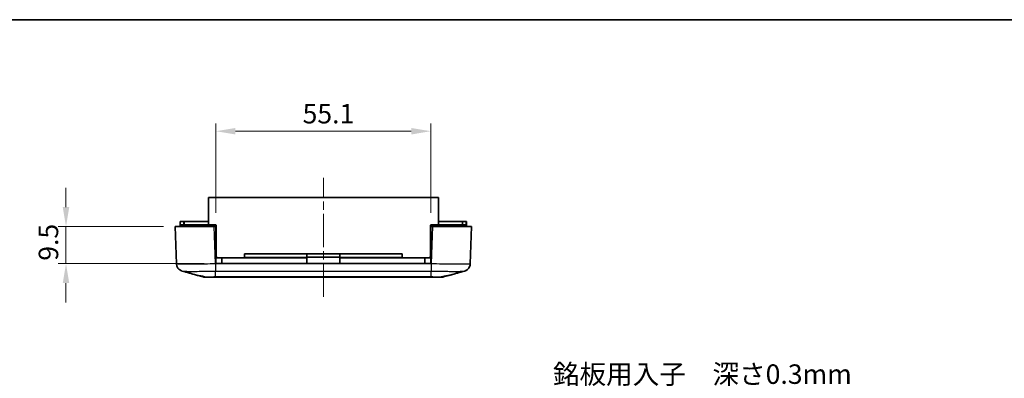
# Model space of a CAD drawing. Units: millimetres. Extents: x 0 to 3058, y 0 to 562.
# Drawn here: x 2157 to 2409, y 470 to 562 of the extents above; entities that cross this region are included whole.
import ezdxf

# ---------------------------------------------------------------- set-up
doc = ezdxf.new("R2010")
doc.units = ezdxf.units.MM
doc.header["$LTSCALE"] = 1.5
doc.linetypes.add('CHAIN', pattern=[0.3543, 0.2362, -0.0295, 0.0591, -0.0295])
doc.layers.get('Defpoints').update_dxf_attribs({"lineweight": 25})
for name, color, linetype, lineweight in [('Border (ISO)', 7, 'Continuous', 35), ('Centerline (ISO)', 131, 'Continuous', 18), ('Dimension (ISO)', 7, 'Continuous', 18), ('Dimension (ISO) @ 1', 7, 'Continuous', 18), ('Symbol (ISO)', 7, 'Continuous', 18), ('Visible (ISO)', 7, 'Continuous', 35), ('Visible Narrow (ISO)', 7, 'Continuous', 25)]:
    doc.layers.add(name, color=color, linetype=linetype, lineweight=lineweight)
doc.styles.add('Note Text (TK)', font='txt')
doc.dimstyles.new('Default - Method 1b (TK)', dxfattribs={"dimscale": 1.5, "dimtxt": 2.5, "dimasz": 2.5, "dimexe": 1, "dimexo": 1.5, "dimgap": 1, "dimtad": 1, "dimtoh": 1, "dimrnd": 1e-08, "dimdsep": 46, "dimtxsty": 'Note Text (TK)', "dimcen": 0.09, "dimdle": 5, "dimclrd": 100, "dimclre": 100, "dimclrt": 7, "dimadec": 1, "dimazin": 1, "dimtfac": 1, "dimtmove": 0, "dimatfit": 3, "dimfxl": 1, "dimtolj": 1, "dimlwd": -1, "dimlwe": -1, "dimarcsym": 0})

# ---------------------------------------------------------------- blocks, each defined once
blk = doc.blocks.new('図面枠 tk図枠')
at = {"layer": 'Border (ISO)'}
blk.add_line((14.5, 289), (405.5, 289), dxfattribs=at)
blk = doc.blocks.new('*D94')
at = {"layer": 'Defpoints', "color": 0}
for p in [(2196.79, 508.86), (2168.78, 499.36), (2207.24, 499.36)]:
    blk.add_point(p, dxfattribs=at)
at = {"layer": 'Dimension (ISO)', "color": 100}
for p, q in [((2168.78, 513.86), (2168.78, 518.86)), ((2193.79, 508.86), (2166.78, 508.86)), ((2168.78, 508.86), (2168.78, 499.36)), ((2204.24, 499.36), (2166.78, 499.36)), ((2168.78, 494.36), (2168.78, 489.36))]:
    blk.add_line(p, q, dxfattribs=at)
for points in [[(2167.95, 513.86), (2169.62, 513.86), (2168.78, 508.86)], [(2167.95, 494.36), (2169.62, 494.36), (2168.78, 499.36)]]:
    blk.add_solid(points, dxfattribs=at)
at = {"layer": 'Dimension (ISO)', "color": 7, "insert": (2164.28, 500.11), "char_height": 5, "attachment_point": 4, "rotation": 90, "style": 'Note Text (TK)'}
blk.add_mtext('\\A1;9.5', dxfattribs=at)
blk = doc.blocks.new('*D95')
at = {"layer": 'Defpoints', "color": 0}
for p in [(2262.34, 533.36), (2207.24, 509.36), (2262.34, 509.36)]:
    blk.add_point(p, dxfattribs=at)
at = {"layer": 'Dimension (ISO)', "color": 100}
for p, q in [((2207.24, 512.36), (2207.24, 535.36)), ((2262.34, 512.36), (2262.34, 535.36)), ((2212.24, 533.36), (2257.34, 533.36))]:
    blk.add_line(p, q, dxfattribs=at)
for points in [[(2212.24, 534.19), (2212.24, 532.52), (2207.24, 533.36)], [(2257.34, 534.19), (2257.34, 532.52), (2262.34, 533.36)]]:
    blk.add_solid(points, dxfattribs=at)
at = {"layer": 'Dimension (ISO)', "color": 7, "insert": (2229.46, 537.86), "char_height": 5, "attachment_point": 4, "style": 'Note Text (TK)'}
blk.add_mtext('\\A1;55.1', dxfattribs=at)

msp = doc.modelspace()

# ---------------------------------------------------------------- linework, layer by layer
at = {"layer": 'Centerline (ISO)', "linetype": 'CHAIN', "ltscale": 23.990969}
msp.add_line((2234.7887, 490.855), (2234.7887, 521.355), dxfattribs=at)
at = {"layer": 'Visible (ISO)'}
for p, q in [((2264.2887, 516.355), (2205.2887, 516.355)), ((2205.2887, 509.355), (2205.2887, 516.355)), ((2264.2887, 509.355), (2264.2887, 516.355)), ((2198.0887, 510.155), (2198.1887, 510.155)), ((2198.0887, 509.355), (2198.0887, 510.155)), ((2198.9887, 510.155), (2198.1887, 510.155)), ((2198.9887, 510.155), (2199.0887, 510.155)), ((2205.2887, 510.155), (2199.0887, 510.155)), ((2199.0887, 509.355), (2199.0887, 510.155)), ((2270.4887, 510.155), (2264.2887, 510.155)), ((2270.4887, 510.155), (2270.5887, 510.155)), ((2270.4887, 509.355), (2270.4887, 510.155)), ((2271.3887, 510.155), (2270.5887, 510.155)), ((2271.3887, 510.155), (2271.4887, 510.155)), ((2271.4887, 509.355), (2271.4887, 510.155)), ((2196.7887, 508.855), (2206.7826, 508.855)), ((2196.7887, 508.855), (2197.122, 499.3117)), ((2206.7826, 509.355), (2198.0887, 509.355)), ((2198.0887, 508.855), (2198.0887, 509.355)), ((2207.2387, 509.355), (2206.7826, 509.355)), ((2206.7826, 508.855), (2207.2387, 508.855)), ((2207.2387, 508.855), (2207.2387, 509.355)), ((2207.2387, 509.255), (2207.2887, 509.255)), ((2207.2387, 499.355), (2207.2387, 508.855)), ((2207.2887, 501.355), (2207.2887, 509.255)), ((2262.2887, 509.255), (2262.3387, 509.255)), ((2262.2887, 501.355), (2262.2887, 509.255)), ((2262.3387, 508.855), (2262.3387, 509.355)), ((2262.7948, 509.355), (2262.3387, 509.355)), ((2262.3387, 508.855), (2262.3387, 499.355)), ((2262.3387, 508.855), (2262.7948, 508.855)), ((2271.4887, 509.355), (2262.7948, 509.355)), ((2262.7948, 508.855), (2272.7887, 508.855)), ((2271.4887, 508.855), (2271.4887, 509.355)), ((2272.4555, 499.311), (2272.7887, 508.855)), ((2207.2387, 500.855), (2208.7887, 500.855)), ((2208.7887, 499.355), (2208.7887, 500.855)), ((2230.5387, 500.855), (2208.7887, 500.855)), ((2230.5387, 501.855), (2214.5387, 501.855)), ((2214.5387, 501.855), (2214.5387, 500.905)), ((2214.5387, 500.905), (2230.5387, 500.905)), ((2214.5387, 500.855), (2214.5387, 500.905)), ((2230.5387, 500.905), (2230.5387, 501.855)), ((2230.5387, 501.855), (2239.0387, 501.855)), ((2230.5387, 501.055), (2239.0387, 501.055)), ((2230.5387, 500.855), (2230.5387, 500.905)), ((2230.5387, 499.355), (2230.5387, 500.855)), ((2239.0387, 501.855), (2239.0387, 500.905)), ((2255.0387, 501.855), (2239.0387, 501.855)), ((2239.0387, 500.905), (2255.0387, 500.905)), ((2239.0387, 500.905), (2239.0387, 500.855)), ((2239.0387, 500.855), (2239.0387, 499.355)), ((2260.7887, 500.855), (2239.0387, 500.855)), ((2255.0387, 500.905), (2255.0387, 501.855)), ((2255.0387, 500.855), (2255.0387, 500.905)), ((2260.7887, 500.855), (2262.3387, 500.855)), ((2260.7887, 499.355), (2260.7887, 500.855)), ((2262.3387, 499.355), (2207.2387, 499.355)), ((2203.9759, 495.9305), (2202.3121, 496.4009)), ((2204.5198, 495.855), (2204.52, 495.855)), ((2205.4169, 495.855), (2204.52, 495.855)), ((2205.4169, 495.855), (2207.1639, 495.855)), ((2207.1639, 495.855), (2262.4136, 495.855)), ((2262.4136, 495.855), (2264.1606, 495.855)), ((2265.0575, 495.855), (2264.1606, 495.855)), ((2265.0575, 495.855), (2265.0576, 495.855)), ((2267.2654, 496.4009), (2265.6016, 495.9305))]:
    msp.add_line(p, q, dxfattribs=at)
for centre, radius, start, end in [((2207.7887, 501.355), 0.5, 180, 270), ((2261.7887, 501.355), 0.5, 270, 0), ((2204.5198, 497.855), 2, 254.23093, 270), ((2265.0576, 497.855), 2, 270, 285.76907)]:
    msp.add_arc(centre, radius, start, end, dxfattribs=at)
for points, knots in [([(2198.602, 497.4425), (2198.5631, 497.4534), (2198.5184, 497.467), (2198.4089, 497.506), (2198.3443, 497.531), (2198.1793, 497.6104), (2198.0784, 497.6634), (2197.818, 497.8527), (2197.6514, 497.9891), (2197.3576, 498.4123), (2197.2361, 498.6498), (2197.1436, 499.0555), (2197.1265, 499.1828), (2197.122, 499.311)], [1.189555672, 1.189555672, 1.189555672, 1.189555672, 1.2013546008, 1.2013546008, 1.2131535296, 1.2131535296, 1.2249524584, 1.2249524584, 1.2367513872, 1.2367513872, 1.2450579298, 1.2450579298, 1.248550316, 1.248550316, 1.248550316, 1.248550316]), ([(2270.9754, 497.4425), (2271.0144, 497.4534), (2271.0591, 497.467), (2271.1685, 497.506), (2271.2331, 497.531), (2271.3982, 497.6104), (2271.4991, 497.6634), (2271.7595, 497.8527), (2271.926, 497.9891), (2272.2199, 498.4123), (2272.3414, 498.6497), (2272.4339, 499.0555), (2272.451, 499.1828), (2272.4554, 499.311)], [1.1895556723, 1.1895556723, 1.1895556723, 1.1895556723, 1.2013544975, 1.2013544975, 1.2131533227, 1.2131533227, 1.224952148, 1.224952148, 1.2367509732, 1.2367509732, 1.2450576797, 1.2450576797, 1.2485497984, 1.2485497984, 1.2485497984, 1.2485497984]), ([(2272.4555, 499.311), (2272.448, 499.0965), (2272.4041, 498.8857), (2272.2663, 498.5019), (2272.1702, 498.3357), (2271.9506, 498.0326), (2271.829, 497.9178), (2271.5813, 497.7138), (2271.4682, 497.6492), (2271.2849, 497.5533), (2271.2137, 497.524), (2271.094, 497.4785), (2271.0456, 497.463), (2270.9939, 497.4478), (2270.9845, 497.4451), (2270.9754, 497.4425)], [0.0007079774, 0.0007079774, 0.0007079774, 0.0007079774, 0.0065518099, 0.0065518099, 0.0130355885, 0.0130355885, 0.0215550524, 0.0215550524, 0.0333539812, 0.0333539812, 0.04515291, 0.04515291, 0.0569518388, 0.0569518388, 0.0597026215, 0.0597026215, 0.0597026215, 0.0597026215]), ([(2202.2285, 496.4228), (2202.2989, 496.403), (2202.3948, 496.3803), (2202.6667, 496.3219), (2202.8555, 496.2849), (2203.3525, 496.1909), (2203.6741, 496.1322), (2204.2606, 496.0218), (2204.5103, 495.974), (2204.7606, 495.9235)], [-0.37306211, -0.37306211, -0.37306211, -0.37306211, -0.306121113, -0.306121113, -0.220565371, -0.220565371, -0.110928462, -0.110928462, -0.03399724, -0.03399724, -0.03399724, -0.03399724]), ([(2204.52, 495.855), (2204.4274, 495.855), (2204.3357, 495.8615), (2204.1532, 495.8868), (2204.0633, 495.9058), (2203.9759, 495.9305)], [-0.0563926452, -0.0563926452, -0.0563926452, -0.0563926452, -0.0284703173, -0.0284703173, 0, 0, 0, 0]), ([(2204.7606, 495.9235), (2204.8723, 495.901), (2204.985, 495.8836), (2205.2047, 495.8609), (2205.3114, 495.855), (2205.4169, 495.855)], [-0.0667034986, -0.0667034986, -0.0667034986, -0.0667034986, -0.0325176309, -0.0325176309, 0, 0, 0, 0]), ([(2264.1606, 495.855), (2264.2678, 495.855), (2264.3763, 495.8611), (2264.596, 495.8841), (2264.7069, 495.9013), (2264.8169, 495.9235)], [-0.0667245445, -0.0667245445, -0.0667245445, -0.0667245445, -0.0336620514, -0.0336620514, 0, 0, 0, 0]), ([(2264.8169, 495.9235), (2265.0083, 495.9621), (2265.1996, 495.9992), (2265.7074, 496.0958), (2266.0123, 496.1517), (2266.5677, 496.2553), (2266.8118, 496.3018), (2267.1519, 496.3731), (2267.2675, 496.3999), (2267.3489, 496.4228)], [-0.363435919, -0.363435919, -0.363435919, -0.363435919, -0.304697337, -0.304697337, -0.204614643, -0.204614643, -0.102097776, -0.102097776, -0.024644335, -0.024644335, -0.024644335, -0.024644335]), ([(2265.6016, 495.9305), (2265.5142, 495.9058), (2265.4242, 495.8868), (2265.2418, 495.8615), (2265.1501, 495.855), (2265.0575, 495.855)], [-0.0563839782, -0.0563839782, -0.0563839782, -0.0563839782, -0.0279179742, -0.0279179742, 0, 0, 0, 0])]:
    msp.add_open_spline(points, degree=3, knots=knots, dxfattribs=at)
for points in [[(2203.9763, 495.9303), (2202.1866, 496.4357), (2200.3941, 496.9389), (2198.602, 497.4425)], [(2202.2285, 496.4228), (2201.02, 496.7629), (2199.811, 497.1027), (2198.602, 497.4425)], [(2270.9754, 497.4425), (2269.1834, 496.9389), (2267.3908, 496.4357), (2265.6012, 495.9303)], [(2270.9754, 497.4425), (2269.7664, 497.1027), (2268.5574, 496.7629), (2267.3489, 496.4228)]]:
    msp.add_open_spline(points, degree=3, dxfattribs=at)
at = {"layer": 'Visible Narrow (ISO)'}
for p, q in [((2198.1887, 509.355), (2198.1887, 510.155)), ((2198.9887, 509.355), (2198.9887, 510.155)), ((2270.5887, 509.355), (2270.5887, 510.155)), ((2271.3887, 509.355), (2271.3887, 510.155)), ((2206.7826, 508.855), (2206.7826, 509.355)), ((2207.1159, 499.311), (2206.7826, 508.855)), ((2262.7948, 508.855), (2262.4616, 499.3117)), ((2262.7948, 508.855), (2262.7948, 509.355)), ((2207.2387, 501.355), (2207.2887, 501.355)), ((2262.2887, 501.355), (2262.3387, 501.355)), ((2262.4615, 499.3117), (2207.1159, 499.3117)), ((2207.1668, 497.4569), (2262.4107, 497.4569)), ((2207.1668, 495.9305), (2207.1668, 497.4569)), ((2262.4107, 495.9305), (2262.4107, 497.4569)), ((2262.4107, 495.9305), (2207.1668, 495.9305))]:
    msp.add_line(p, q, dxfattribs=at)
for points, knots in [([(2207.1159, 499.311), (2206.2082, 499.2882), (2205.2892, 499.2683), (2203.3984, 499.2341), (2202.442, 499.2211), (2201.0219, 499.2093), (2200.5122, 499.207), (2199.822, 499.207), (2199.6022, 499.2075), (2199.0616, 499.2105), (2198.7596, 499.2138), (2198.0696, 499.2261), (2197.74, 499.2372), (2197.2532, 499.2677), (2197.1228, 499.2879), (2197.122, 499.311)], [0.0007085, 0.0007085, 0.0007085, 0.0007085, 0.2186202, 0.2186202, 0.46847186, 0.46847186, 0.62462915, 0.62462915, 0.70270779, 0.70270779, 0.82763362, 0.82763362, 1.02751495, 1.02751495, 1.24855032, 1.24855032, 1.24855032, 1.24855032]), ([(2198.6023, 497.4425), (2198.6472, 497.43), (2198.7512, 497.4189), (2199.1122, 497.398), (2199.3957, 497.3892), (2199.9885, 497.3794), (2200.2478, 497.3768), (2200.7118, 497.3745), (2200.9005, 497.374), (2201.4927, 497.374), (2201.93, 497.3758), (2203.1481, 497.3852), (2203.9685, 497.3956), (2205.5933, 497.4227), (2206.3848, 497.4387), (2207.1668, 497.4569)], [-1.18955567, -1.18955567, -1.18955567, -1.18955567, -1.02751495, -1.02751495, -0.82763362, -0.82763362, -0.70270779, -0.70270779, -0.62462915, -0.62462915, -0.46847186, -0.46847186, -0.2186202, -0.2186202, 0, 0, 0, 0]), ([(2207.1159, 499.3117), (2207.1201, 499.1018), (2207.1244, 498.893), (2207.1286, 498.6957), (2207.1329, 498.4984), (2207.1371, 498.3125), (2207.1414, 498.1473), (2207.1456, 497.982), (2207.1498, 497.8373), (2207.1541, 497.7203), (2207.1583, 497.6033), (2207.1626, 497.5141), (2207.1668, 497.4569)], [0, 0, 0, 0, 0.25000324, 0.25000324, 0.25000324, 0.50000648, 0.50000648, 0.50000648, 0.75000972, 0.75000972, 0.75000972, 1.00001296, 1.00001296, 1.00001296, 1.00001296]), ([(2262.4615, 499.311), (2262.456, 499.1012), (2262.4505, 498.8925), (2262.4453, 498.6952), (2262.44, 498.498), (2262.435, 498.3122), (2262.4305, 498.1469), (2262.426, 497.9817), (2262.422, 497.8371), (2262.4186, 497.7201), (2262.4153, 497.6032), (2262.4126, 497.514), (2262.4107, 497.4569)], [0, 0, 0, 0, 0.25000006, 0.25000006, 0.25000006, 0.50000013, 0.50000013, 0.50000013, 0.75000019, 0.75000019, 0.75000019, 1.00000025, 1.00000025, 1.00000025, 1.00000025]), ([(2262.4107, 497.4569), (2263.2039, 497.4384), (2264.0068, 497.4223), (2265.4673, 497.398), (2266.1277, 497.3892), (2267.138, 497.3794), (2267.5094, 497.3768), (2268.0743, 497.3745), (2268.2822, 497.374), (2268.8743, 497.374), (2269.2341, 497.3758), (2270.049, 497.3852), (2270.4281, 497.3956), (2270.8303, 497.4193), (2270.9312, 497.4302), (2270.9752, 497.4425)], [-1.24925829, -1.24925829, -1.24925829, -1.24925829, -1.02751495, -1.02751495, -0.82763362, -0.82763362, -0.70270779, -0.70270779, -0.62462915, -0.62462915, -0.46847186, -0.46847186, -0.2186202, -0.2186202, -0.05970262, -0.05970262, -0.05970262, -0.05970262]), ([(2272.4555, 499.311), (2272.4546, 499.2882), (2272.328, 499.2683), (2271.7943, 499.2341), (2271.3535, 499.2211), (2270.4047, 499.2093), (2269.9855, 499.207), (2269.2953, 499.207), (2269.053, 499.2075), (2268.3946, 499.2105), (2267.9615, 499.2138), (2266.7838, 499.2261), (2266.0139, 499.2372), (2264.3146, 499.2677), (2263.3823, 499.2879), (2262.4615, 499.311)], [0.0007085, 0.0007085, 0.0007085, 0.0007085, 0.2186202, 0.2186202, 0.46847186, 0.46847186, 0.62462915, 0.62462915, 0.70270779, 0.70270779, 0.82763362, 0.82763362, 1.02751495, 1.02751495, 1.24855031, 1.24855031, 1.24855031, 1.24855031]), ([(2207.1668, 495.9305), (2206.8713, 495.9289), (2206.5735, 495.9275), (2206.0322, 495.9254), (2205.788, 495.9247), (2205.4147, 495.9239), (2205.2774, 495.9237), (2205.0687, 495.9235), (2204.9918, 495.9234), (2204.8642, 495.9234), (2204.8114, 495.9234), (2204.7606, 495.9235)], [-0.413526312, -0.413526312, -0.413526312, -0.413526312, -0.340125391, -0.340125391, -0.273961181, -0.273961181, -0.23260855, -0.23260855, -0.206763156, -0.206763156, -0.187435389, -0.187435389, -0.187435389, -0.187435389]), ([(2207.1639, 495.855), (2207.1639, 495.855), (2207.1639, 495.855), (2207.1644, 495.8552), (2207.1649, 495.8615), (2207.1659, 495.8866), (2207.1664, 495.9055), (2207.1668, 495.9305)], [-0.0551282943, -0.0551282943, -0.0551282943, -0.0551282943, -0.0548724684, -0.0548724684, -0.0275641608, -0.0275641608, 0, 0, 0, 0]), ([(2264.8169, 495.9235), (2264.7661, 495.9234), (2264.7133, 495.9234), (2264.5127, 495.9234), (2264.3511, 495.9236), (2263.9009, 495.9244), (2263.5978, 495.9252), (2262.9956, 495.9275), (2262.7021, 495.9289), (2262.4107, 495.9305)], [-0.226090923, -0.226090923, -0.226090923, -0.226090923, -0.206763156, -0.206763156, -0.155072367, -0.155072367, -0.072367104, -0.072367104, 0, 0, 0, 0]), ([(2262.4136, 495.855), (2262.4136, 495.855), (2262.4136, 495.855), (2262.413, 495.8552), (2262.4125, 495.8615), (2262.4116, 495.8866), (2262.4111, 495.9055), (2262.4107, 495.9305)], [-0.0002558258, -0.0002558258, -0.0002558258, -0.0002558258, 0, 0, 0.0273082999, 0.0273082999, 0.0548724531, 0.0548724531, 0.0548724531, 0.0548724531])]:
    msp.add_open_spline(points, degree=3, knots=knots, dxfattribs=at)
msp.add_open_spline([(2203.9759, 495.9305), (2203.9759, 495.9304), (2203.9761, 495.9304), (2203.9763, 495.9303)], degree=3, dxfattribs=at)

# ---------------------------------------------------------------- block references
at = {"xscale": 2, "yscale": 2, "zscale": 2}
msp.add_blockref('図面枠 tk図枠', (1971, -16), dxfattribs=at)

# ---------------------------------------------------------------- texts
at = {"layer": 'Symbol (ISO)', "color": 7, "insert": (2293.65, 473.4852), "char_height": 5, "width": 94.15205, "attachment_point": 1, "line_spacing_factor": 1.058182, "style": 'Note Text (TK)'}
msp.add_mtext('{\\fＭＳ Ｐゴシック|b0|i0;銘板用入子\u3000深さ0.3mm\\P\\fＭＳ Ｐゴシック|b0|i0;Recessed area depth = 0.3mm}', dxfattribs=at)

# ---------------------------------------------------------------- dimensions: what is measured, and where the dimension line sits
at = {"layer": 'Dimension (ISO) @ 1', "color": 100}
dim = msp.add_linear_dim(base=(2262.3387, 533.355), p1=(2207.2387, 509.355), p2=(2262.3387, 509.355), dimstyle='Default - Method 1b (TK)', override={"dimscale": 1, "dimtxt": 5, "dimasz": 5, "dimexe": 2, "dimexo": 3, "dimgap": 2, "dimtoh": 0, "dimdec": 2, "dimcen": 0.18, "dimtol": 0, "dimlim": 0, "dimtp": 0, "dimtm": 0, "dimtdec": 2, "dimtix": 0, "dimtofl": 0, "dimtmove": 0, "dimatfit": 1}, dxfattribs=at)
dim.commit()
dim.dimension.update_dxf_attribs({"geometry": '*D95', "text_midpoint": (2234.7887, 533.355), "dimtype": 160})
dim = msp.add_linear_dim(base=(2168.7826, 499.355), p1=(2196.7887, 508.855), p2=(2207.2387, 499.355), angle=90, dimstyle='Default - Method 1b (TK)', override={"dimscale": 1, "dimtxt": 5, "dimasz": 5, "dimexe": 2, "dimexo": 3, "dimgap": 2, "dimtoh": 0, "dimdec": 2, "dimcen": 0.18, "dimtol": 0, "dimlim": 0, "dimtp": 0, "dimtm": 0, "dimtdec": 2, "dimtix": 0, "dimtofl": 1, "dimtmove": 0, "dimatfit": 1}, dxfattribs=at)
dim.commit()
dim.dimension.update_dxf_attribs({"geometry": '*D94', "text_midpoint": (2168.7826, 504.105), "dimtype": 160})

doc.saveas('drawing.dxf')
